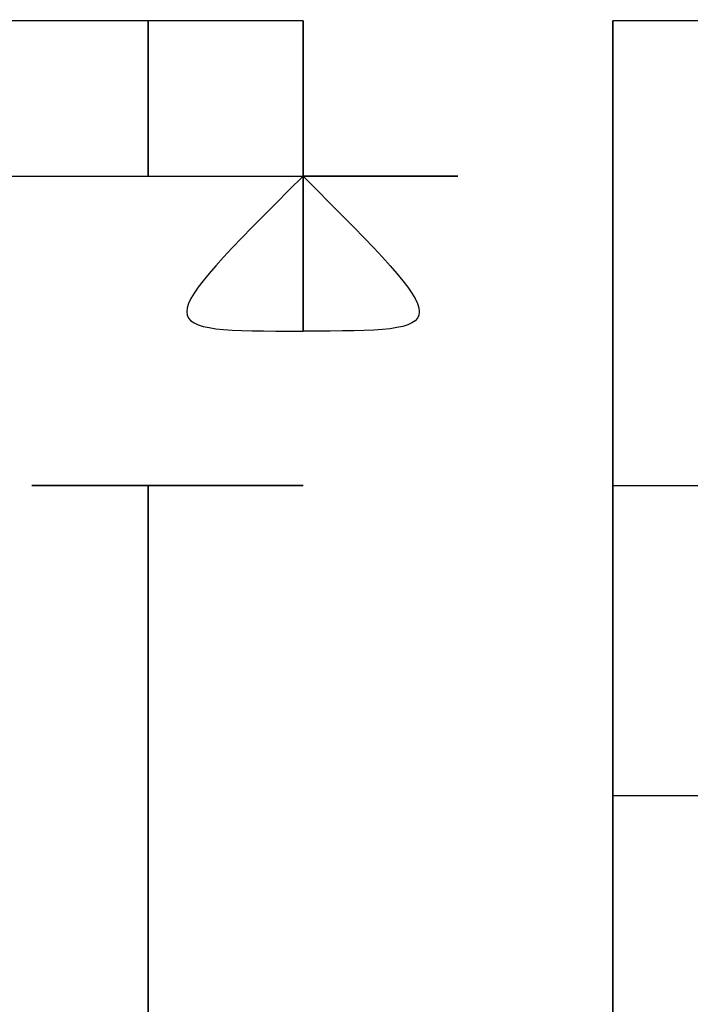
# Model space of a CAD drawing. Units: millimetres. Extents: x -494 to 118, y -194 to 209.
# Drawn here: x 112 to 113, y 22 to 23 of the extents above; entities that cross this region are included whole.
import ezdxf

# ---------------------------------------------------------------- set-up
doc = ezdxf.new("R2010")
doc.units = ezdxf.units.MM
doc.header["$MEASUREMENT"] = 0
doc.layers.add('Layer 1', color=7, linetype='Continuous')

msp = doc.modelspace()

# ---------------------------------------------------------------- linework, layer by layer
at = {"layer": 'Layer 1', "color": 250, "lineweight": 9}
msp.add_open_spline([(-96.8761, 10.4584), (-87.4781, 10.4584), (-82.3981, 15.6146), (-82.3981, 25.2158), (-82.3981, 25.2158), (-82.3981, 47.1868), (-114.8339, 45.9168), (-114.8339, 23.9204), (-114.8339, 23.9204), (-114.8339, 12.465), (-108.1537, 3.1686), (-96.7237, 3.1686), (-96.7237, 3.1686), (-84.6587, 3.1686), (-74.8797, 13.1254), (-74.8797, 25.3936), (-74.8797, 25.3936), (-74.8797, 38.3476), (-85.3699, 48.8124), (-98.2731, 48.8124), (-98.2731, 48.8124), (-111.9129, 48.8124), (-122.9111, 37.5602), (-122.9111, 23.7426), (-122.9111, 23.7426), (-122.9111, 9.1122), (-111.0493, -2.6734), (-96.5205, -2.6734), (-96.5205, -2.6734), (-81.1535, -2.6734), (-68.7837, 10.052), (-68.7837, 25.5968), (-68.7837, 25.5968), (-68.7837, 42.0814), (-82.1441, 55.3148), (-98.5017, 55.3148), (-98.5017, 55.3148), (-115.7991, 55.3148), (-129.6929, 40.9892), (-129.6929, 23.4887), (-129.6929, 23.4887), (-129.6929, 4.972), (-114.6561, -9.887), (-96.2919, -9.887), (-96.2919, -9.887), (-76.8101, -9.887), (-61.2145, 6.2166), (-61.2145, 25.8508), (-61.2145, 25.8508), (-61.2145, 46.7043), (-78.1563, 63.3666), (-98.7811, 63.3666), (-98.7811, 63.3666), (-120.6251, 63.3666), (-138.1257, 45.2564), (-138.1257, 23.2092), (-138.1257, 23.2092), (-138.1257, -0.1842), (-119.1011, -18.8532), (-95.9871, -18.8532), (-95.9871, -18.8532), (-71.4507, -18.8532), (-51.8419, 1.4668), (-51.8419, 26.181), (-51.8419, 26.181), (-51.8419, 52.4192), (-73.2033, 73.3488), (-99.1113, 73.3488), (-99.1113, 73.3488), (-126.6195, 73.3488), (-148.5651, 50.5396), (-148.5651, 22.8536), (-148.5651, 22.8536), (-148.5651, -6.5596), (-124.6129, -29.9784), (-95.6061, -29.9784), (-95.6061, -29.9784), (-64.7705, -29.9784), (-40.2341, -4.4006), (-40.2341, 26.5874), (-40.2341, 26.5874), (-40.2341, 59.5312), (-67.0565, 85.744), (-99.5177, 85.744), (-99.5177, 85.744), (-134.0363, 85.744), (-161.4937, 57.0674), (-161.4937, 22.3965), (-161.4937, 22.3965), (-161.4937, -14.459), (-131.4709, -43.7706), (-95.1235, -43.7706), (-95.1235, -43.7706), (-56.5155, -43.7706), (-25.8069, -11.6903), (-25.8069, 27.0954), (-25.8069, 27.0954), (-25.8069, 68.3196), (-59.4365, 101.0857), (-100.0511, 101.0857), (-100.0511, 101.0857), (-143.2565, 101.0857), (-177.5465, 65.1954), (-177.5465, 21.8376), (-177.5465, 21.8376), (-177.5465, -24.2887), (-139.9545, -60.8648), (-94.5647, -60.8648), (-94.5647, -60.8648), (-46.2539, -60.8648), (-7.9253, -20.7328), (-7.9253, 27.7051), (-7.9253, 27.7051), (-7.9253, 79.2416), (-49.9623, 120.1357), (-100.6861, 120.1357), (-100.6861, 120.1357), (-154.6611, 120.1357), (-197.4601, 75.2538), (-197.4601, 21.1519), (-197.4601, 21.1519), (-197.4601, -36.43), (-150.4701, -82.0738), (-93.8281, -82.0738), (-93.8281, -82.0738), (-33.5285, -82.0738), (14.2235, -31.9596), (14.2235, 28.467), (14.2235, 28.467), (14.2235, 92.8052), (-38.2529, 143.7322), (-101.4989, 143.7322), (-101.4989, 143.7322), (-168.8343, 143.7322), (-222.1489, 87.7506), (-222.1489, 20.3137), (-222.1489, 20.3137), (-222.1489, -51.5176), (-163.5257, -108.3628), (-92.9391, -108.3628), (-92.9391, -108.3628), (-17.7805, -108.3628), (41.7063, -45.8534), (41.7063, 29.4322), (41.7063, 29.4322), (41.7063, 109.5946), (-23.7241, 173.0185), (-102.4895, 173.0185), (-102.4895, 173.0185), (-186.3857, 173.0185), (-252.7559, 103.2446), (-252.7559, 19.2468), (-252.7559, 19.2468), (-252.7559, -70.212), (-179.7309, -140.9763), (-91.8469, -140.9763), (-91.8469, -140.9763), (1.7775, -140.9763), (75.7931, -63.1), (75.7931, 30.6006), (75.7931, 30.6006), (75.7931, 130.4226), (-5.6901, 209.3151), (-103.7087, 209.3151), (-103.7087, 209.3151), (-208.1535, 209.3151), (-290.7035, 122.4217), (-290.7035, 17.9261), (-290.7035, 17.9261), (-290.7035, -93.4021), (-199.7969, -181.3878), (-90.4753, -181.3878), (-90.4753, -181.3878), (23.0881, -181.3878), (114.0709, -89.0333), (117.9317, 24.6062)], degree=3, knots=[0, 0, 0, 0, 0.022222, 0.022222, 0.022222, 0.022222, 0.044444, 0.044444, 0.044444, 0.044444, 0.066667, 0.066667, 0.066667, 0.066667, 0.088889, 0.088889, 0.088889, 0.088889, 0.111111, 0.111111, 0.111111, 0.111111, 0.133333, 0.133333, 0.133333, 0.133333, 0.155556, 0.155556, 0.155556, 0.155556, 0.177778, 0.177778, 0.177778, 0.177778, 0.2, 0.2, 0.2, 0.2, 0.222222, 0.222222, 0.222222, 0.222222, 0.244444, 0.244444, 0.244444, 0.244444, 0.266667, 0.266667, 0.266667, 0.266667, 0.288889, 0.288889, 0.288889, 0.288889, 0.311111, 0.311111, 0.311111, 0.311111, 0.333333, 0.333333, 0.333333, 0.333333, 0.355556, 0.355556, 0.355556, 0.355556, 0.377778, 0.377778, 0.377778, 0.377778, 0.4, 0.4, 0.4, 0.4, 0.422222, 0.422222, 0.422222, 0.422222, 0.444444, 0.444444, 0.444444, 0.444444, 0.466667, 0.466667, 0.466667, 0.466667, 0.488889, 0.488889, 0.488889, 0.488889, 0.511111, 0.511111, 0.511111, 0.511111, 0.533333, 0.533333, 0.533333, 0.533333, 0.555556, 0.555556, 0.555556, 0.555556, 0.577778, 0.577778, 0.577778, 0.577778, 0.6, 0.6, 0.6, 0.6, 0.622222, 0.622222, 0.622222, 0.622222, 0.644444, 0.644444, 0.644444, 0.644444, 0.666667, 0.666667, 0.666667, 0.666667, 0.688889, 0.688889, 0.688889, 0.688889, 0.711111, 0.711111, 0.711111, 0.711111, 0.733333, 0.733333, 0.733333, 0.733333, 0.755556, 0.755556, 0.755556, 0.755556, 0.777778, 0.777778, 0.777778, 0.777778, 0.8, 0.8, 0.8, 0.8, 0.822222, 0.822222, 0.822222, 0.822222, 0.844444, 0.844444, 0.844444, 0.844444, 0.866667, 0.866667, 0.866667, 0.866667, 0.888889, 0.888889, 0.888889, 0.888889, 0.911111, 0.911111, 0.911111, 0.911111, 0.933333, 0.933333, 0.933333, 0.933333, 0.955556, 0.955556, 0.955556, 0.955556, 1, 1, 1, 1], dxfattribs=at)
at = {"layer": 'Layer 1', "color": 250}
for points, knots in [([(112.4961, 22.5234), (112.4961, 22.5234), (112.4961, 22.5234), (112.4961, 22.5234), (112.4961, 22.5234), (112.4961, 22.5234), (112.4961, 22.498), (112.4961, 22.498), (112.4961, 22.498), (112.4961, 22.498), (112.4707, 22.498), (112.4707, 22.498), (112.4707, 22.498), (112.4707, 22.498), (112.4707, 22.498), (112.4707, 22.498), (112.4707, 22.498), (112.4707, 22.498), (112.4707, 22.5234), (112.4707, 22.5234), (112.4707, 22.5234), (112.4707, 22.5234), (112.4961, 22.5234), (112.4961, 22.5234)], [0, 0, 0, 0, 0.142857, 0.142857, 0.142857, 0.142857, 0.285714, 0.285714, 0.285714, 0.285714, 0.428571, 0.428571, 0.428571, 0.428571, 0.571429, 0.571429, 0.571429, 0.571429, 0.714286, 0.714286, 0.714286, 0.714286, 1, 1, 1, 1]), ([(112.5215, 22.5234), (112.5215, 22.5234), (112.5215, 22.5234), (112.5215, 22.5234), (112.5215, 22.5234), (112.5215, 22.5234), (112.5215, 22.498), (112.5215, 22.498), (112.5215, 22.498), (112.5215, 22.498), (112.4961, 22.498), (112.4961, 22.498), (112.4961, 22.498), (112.4961, 22.498), (112.4961, 22.5234), (112.4961, 22.5234), (112.4961, 22.5234), (112.4961, 22.5234), (112.5215, 22.5234), (112.5215, 22.5234)], [0, 0, 0, 0, 0.166667, 0.166667, 0.166667, 0.166667, 0.333333, 0.333333, 0.333333, 0.333333, 0.5, 0.5, 0.5, 0.5, 0.666667, 0.666667, 0.666667, 0.666667, 1, 1, 1, 1]), ([(112.4961, 22.5234), (112.4961, 22.5234), (112.4961, 22.5234), (112.4961, 22.5234), (112.4961, 22.5234), (112.4961, 22.5234), (112.4961, 22.498), (112.4961, 22.498), (112.4961, 22.498), (112.4961, 22.498), (112.4961, 22.498), (112.4961, 22.498), (112.4961, 22.498), (112.4961, 22.498), (112.4961, 22.5234), (112.4961, 22.5234)], [0, 0, 0, 0, 0.2, 0.2, 0.2, 0.2, 0.4, 0.4, 0.4, 0.4, 0.6, 0.6, 0.6, 0.6, 1, 1, 1, 1]), ([(112.4961, 22.5234), (112.4961, 22.5234), (112.4961, 22.5234), (112.4961, 22.5234), (112.4961, 22.5234), (112.4961, 22.5234), (112.4961, 22.498), (112.4961, 22.498), (112.4961, 22.498), (112.4961, 22.498), (112.4961, 22.5234), (112.4961, 22.5234)], [0, 0, 0, 0, 0.25, 0.25, 0.25, 0.25, 0.5, 0.5, 0.5, 0.5, 1, 1, 1, 1]), ([(112.4961, 22.5234), (112.4961, 22.5234), (112.4961, 22.5234), (112.4961, 22.5234), (112.4961, 22.5234), (112.4961, 22.5234), (112.4961, 22.498), (112.4961, 22.498), (112.4961, 22.498), (112.4961, 22.498), (112.4961, 22.5234), (112.4961, 22.5234)], [0, 0, 0, 0, 0.25, 0.25, 0.25, 0.25, 0.5, 0.5, 0.5, 0.5, 1, 1, 1, 1]), ([(112.4961, 22.5234), (112.4961, 22.5234), (112.4961, 22.5234), (112.4961, 22.5234), (112.4961, 22.5234), (112.4961, 22.5234), (112.4961, 22.498), (112.4961, 22.498), (112.4961, 22.498), (112.4961, 22.498), (112.4961, 22.5234), (112.4961, 22.5234)], [0, 0, 0, 0, 0.25, 0.25, 0.25, 0.25, 0.5, 0.5, 0.5, 0.5, 1, 1, 1, 1]), ([(112.5215, 22.5234), (112.5215, 22.5234), (112.5215, 22.5234), (112.5215, 22.5234), (112.5215, 22.5234), (112.5215, 22.498), (112.5215, 22.498), (112.5215, 22.498), (112.5215, 22.498), (112.5215, 22.498), (112.5215, 22.5234), (112.5215, 22.5234)], [0, 0, 0, 0, 0.25, 0.25, 0.25, 0.25, 0.5, 0.5, 0.5, 0.5, 1, 1, 1, 1]), ([(112.5215, 22.5234), (112.5215, 22.5234), (112.5215, 22.5234), (112.5215, 22.5234), (112.5215, 22.5234), (112.5215, 22.5234), (112.5215, 22.498), (112.5215, 22.498), (112.5215, 22.498), (112.5215, 22.498), (112.5215, 22.5234), (112.5215, 22.5234)], [0, 0, 0, 0, 0.25, 0.25, 0.25, 0.25, 0.5, 0.5, 0.5, 0.5, 1, 1, 1, 1]), ([(112.5977, 21.6598), (112.5977, 21.6598), (112.5977, 21.6598), (112.5977, 21.6598), (112.5977, 21.6598), (112.5977, 21.6598), (112.5977, 22.5234), (112.5977, 22.5234), (112.5977, 22.5234), (112.5977, 22.5234), (112.5977, 22.4473), (112.5977, 22.4473), (112.5977, 22.4473), (112.5977, 22.4473), (112.5977, 22.4473), (112.5723, 22.4473), (112.5723, 22.4473), (112.5723, 22.4473), (112.5723, 22.5234), (112.5723, 22.5234), (112.5723, 22.5234), (112.5723, 22.5234), (112.5977, 22.5234), (112.5977, 22.5234), (112.5977, 22.5234), (112.5977, 22.5234), (112.5977, 21.6598), (112.5977, 21.6598)], [0, 0, 0, 0, 0.125, 0.125, 0.125, 0.125, 0.25, 0.25, 0.25, 0.25, 0.375, 0.375, 0.375, 0.375, 0.5, 0.5, 0.5, 0.5, 0.625, 0.625, 0.625, 0.625, 0.75, 0.75, 0.75, 0.75, 1, 1, 1, 1]), ([(112.5723, 22.5234), (112.5723, 22.5234), (112.5723, 22.5234), (112.5723, 22.5234), (112.5723, 22.5234), (112.5723, 22.5234), (112.5723, 22.4473), (112.5723, 22.4473), (112.5723, 22.4473), (112.5723, 22.4473), (112.5723, 22.4726), (112.5723, 22.4726), (112.5723, 22.4726), (112.5723, 22.4726), (112.5723, 22.5234), (112.5723, 22.5234)], [0, 0, 0, 0, 0.2, 0.2, 0.2, 0.2, 0.4, 0.4, 0.4, 0.4, 0.6, 0.6, 0.6, 0.6, 1, 1, 1, 1]), ([(112.5723, 21.6598), (112.5723, 21.6598), (112.5723, 21.6598), (112.5723, 21.6598), (112.5723, 21.6598), (112.5723, 21.6598), (112.5723, 22.5234), (112.5723, 22.5234), (112.5723, 22.5234), (112.5723, 22.5234), (112.5723, 22.4726), (112.5723, 22.4726), (112.5723, 22.4726), (112.5723, 22.4726), (112.5723, 22.498), (112.5723, 22.5234), (112.5723, 22.5234), (112.5723, 22.5234), (112.5723, 21.6598), (112.5723, 21.6598)], [0, 0, 0, 0, 0.166667, 0.166667, 0.166667, 0.166667, 0.333333, 0.333333, 0.333333, 0.333333, 0.5, 0.5, 0.5, 0.5, 0.666667, 0.666667, 0.666667, 0.666667, 1, 1, 1, 1]), ([(112.5215, 22.498), (112.5215, 22.498), (112.5215, 22.498), (112.5215, 22.498), (112.5215, 22.498), (112.5215, 22.498), (112.5215, 22.4726), (112.5215, 22.4726), (112.5215, 22.4726), (112.4961, 22.4726), (112.4961, 22.4726), (112.5215, 22.498), (112.5215, 22.498), (112.5215, 22.498), (112.5215, 22.498), (112.5215, 22.498)], [0, 0, 0, 0, 0.2, 0.2, 0.2, 0.2, 0.4, 0.4, 0.4, 0.4, 0.6, 0.6, 0.6, 0.6, 1, 1, 1, 1]), ([(112.5215, 22.498), (112.5215, 22.498), (112.5215, 22.498), (112.5215, 22.498), (112.5215, 22.498), (112.5215, 22.498), (112.5215, 22.498), (112.5215, 22.498), (112.5215, 22.498), (112.5215, 22.498), (112.5469, 22.498), (112.5469, 22.498), (112.5469, 22.498), (112.5469, 22.498), (112.5215, 22.498), (112.5215, 22.498)], [0, 0, 0, 0, 0.2, 0.2, 0.2, 0.2, 0.4, 0.4, 0.4, 0.4, 0.6, 0.6, 0.6, 0.6, 1, 1, 1, 1]), ([(112.5215, 22.4726), (112.5215, 22.4726), (112.5215, 22.4726), (112.5215, 22.4726), (112.5215, 22.4726), (112.5469, 22.4726), (112.5469, 22.4726), (112.5215, 22.498), (112.5215, 22.498), (112.5215, 22.498), (112.5215, 22.498), (112.5215, 22.498), (112.5215, 22.498), (112.5215, 22.498), (112.5215, 22.4726), (112.5215, 22.4726)], [0, 0, 0, 0, 0.2, 0.2, 0.2, 0.2, 0.4, 0.4, 0.4, 0.4, 0.6, 0.6, 0.6, 0.6, 1, 1, 1, 1]), ([(112.5215, 22.498), (112.5215, 22.498), (112.5215, 22.498), (112.5215, 22.498), (112.5215, 22.498), (112.5215, 22.498), (112.5215, 22.4726), (112.5215, 22.4726), (112.5215, 22.4726), (112.5215, 22.4726), (112.5215, 22.498), (112.5215, 22.498)], [0, 0, 0, 0, 0.25, 0.25, 0.25, 0.25, 0.5, 0.5, 0.5, 0.5, 1, 1, 1, 1]), ([(112.5215, 22.498), (112.5215, 22.498), (112.5215, 22.498), (112.5215, 22.498), (112.5215, 22.498), (112.5215, 22.498), (112.5215, 22.498), (112.5215, 22.498)], [0, 0, 0, 0, 0.333333, 0.333333, 0.333333, 0.333333, 1, 1, 1, 1]), ([(112.5215, 22.4726), (112.5215, 22.4726), (112.5215, 22.4726), (112.5215, 22.4726), (112.5215, 22.4726), (112.5215, 22.4726), (112.5215, 22.498), (112.5215, 22.498), (112.5215, 22.498), (112.5215, 22.4726), (112.5215, 22.498), (112.5215, 22.4726)], [0, 0, 0, 0, 0.25, 0.25, 0.25, 0.25, 0.5, 0.5, 0.5, 0.5, 1, 1, 1, 1]), ([(112.5469, 22.498), (112.5469, 22.498), (112.5469, 22.498), (112.5469, 22.498), (112.5469, 22.498), (112.5469, 22.498), (112.5469, 22.498), (112.5469, 22.498)], [0, 0, 0, 0, 0.333333, 0.333333, 0.333333, 0.333333, 1, 1, 1, 1]), ([(112.4961, 22.4473), (112.4961, 22.4473), (112.4961, 22.4473), (112.4961, 22.4473), (112.4961, 22.4473), (112.4707, 22.4473), (112.4707, 22.4473), (112.4961, 22.4473)], [0, 0, 0, 0, 0.333333, 0.333333, 0.333333, 0.333333, 1, 1, 1, 1]), ([(112.5215, 22.4473), (112.5215, 22.4473), (112.5215, 22.4473), (112.5215, 22.4473), (112.5215, 22.4473), (112.5215, 22.4473), (112.5215, 22.4473), (112.5215, 22.4473), (112.5215, 22.4473), (112.4961, 22.4473), (112.4961, 22.4473), (112.4961, 22.4473), (112.4961, 22.4473), (112.4961, 22.4473), (112.4961, 22.4473), (112.5215, 22.4473)], [0, 0, 0, 0, 0.2, 0.2, 0.2, 0.2, 0.4, 0.4, 0.4, 0.4, 0.6, 0.6, 0.6, 0.6, 1, 1, 1, 1]), ([(112.4961, 22.4473), (112.4961, 22.4473), (112.4961, 22.4473), (112.4961, 22.4473), (112.4961, 22.4473), (112.4961, 22.4473), (112.4961, 22.4473), (112.4961, 22.4473)], [0, 0, 0, 0, 0.333333, 0.333333, 0.333333, 0.333333, 1, 1, 1, 1]), ([(112.4961, 22.4473), (112.4961, 22.4473), (112.4961, 22.4473), (112.4961, 22.4473), (112.4961, 22.4473), (112.4961, 22.4473), (112.4961, 22.3457), (112.4961, 22.3457), (112.4961, 22.3457), (112.4961, 22.3457), (112.4961, 22.2186), (112.4961, 22.2186), (112.4961, 22.2186), (112.4961, 22.2186), (112.4961, 22.2186), (112.4961, 22.2186), (112.4961, 22.2186), (112.4961, 22.1933), (112.4961, 22.1933), (112.4961, 22.1933), (112.4961, 22.1933), (112.4961, 22.1933), (112.4961, 22.0408), (112.4961, 22.0408), (112.4961, 22.0408), (112.4961, 22.0408), (112.4961, 22.0408), (112.4961, 22.0408), (112.4961, 22.0408), (112.4961, 22.0408), (112.4961, 21.9138), (112.4961, 21.9138), (112.4961, 21.9138), (112.4961, 21.9138), (112.4961, 22.3457), (112.4961, 22.3457), (112.4961, 22.3457), (112.4961, 22.3457), (112.4961, 22.4473), (112.4961, 22.4473)], [0, 0, 0, 0, 0.090909, 0.090909, 0.090909, 0.090909, 0.181818, 0.181818, 0.181818, 0.181818, 0.272727, 0.272727, 0.272727, 0.272727, 0.363636, 0.363636, 0.363636, 0.363636, 0.454545, 0.454545, 0.454545, 0.454545, 0.545455, 0.545455, 0.545455, 0.545455, 0.636364, 0.636364, 0.636364, 0.636364, 0.727273, 0.727273, 0.727273, 0.727273, 0.818182, 0.818182, 0.818182, 0.818182, 1, 1, 1, 1]), ([(112.5723, 22.3457), (112.5723, 22.3457), (112.5723, 22.3457), (112.5723, 22.3457), (112.5723, 22.3457), (112.5723, 22.3457), (112.5723, 22.3965), (112.5723, 22.3965), (112.5723, 22.3965), (112.5723, 22.3965), (112.5977, 22.3965), (112.5977, 22.3965), (112.5977, 22.3965), (112.5977, 22.3965), (112.5977, 22.3965), (112.5977, 22.3965), (112.5977, 22.3965), (112.5977, 22.371), (112.5977, 22.371), (112.5723, 22.3457)], [0, 0, 0, 0, 0.166667, 0.166667, 0.166667, 0.166667, 0.333333, 0.333333, 0.333333, 0.333333, 0.5, 0.5, 0.5, 0.5, 0.666667, 0.666667, 0.666667, 0.666667, 1, 1, 1, 1]), ([(112.5723, 22.3965), (112.5723, 22.3965), (112.5723, 22.3965), (112.5723, 22.3965), (112.5723, 22.3965), (112.5723, 22.3965), (112.5723, 22.3457), (112.5723, 22.3457), (112.5723, 22.3457), (112.5723, 22.3457), (112.5723, 22.3457), (112.5723, 22.3457), (112.5723, 22.3457), (112.5723, 22.3457), (112.5723, 22.371), (112.5723, 22.371), (112.5723, 22.371), (112.5723, 22.371), (112.5723, 22.3965), (112.5723, 22.3965)], [0, 0, 0, 0, 0.166667, 0.166667, 0.166667, 0.166667, 0.333333, 0.333333, 0.333333, 0.333333, 0.5, 0.5, 0.5, 0.5, 0.666667, 0.666667, 0.666667, 0.666667, 1, 1, 1, 1]), ([(112.4961, 22.3457), (112.4961, 22.3457), (112.4961, 22.3457), (112.4961, 22.3457), (112.4961, 22.3457), (112.4961, 22.3457), (112.4961, 22.3457), (112.4961, 22.3202), (112.4961, 22.3202), (112.4961, 22.3202), (112.4961, 22.371), (112.4961, 22.371), (112.4961, 22.371), (112.4961, 22.371), (112.4961, 22.3457), (112.4961, 22.3457)], [0, 0, 0, 0, 0.2, 0.2, 0.2, 0.2, 0.4, 0.4, 0.4, 0.4, 0.6, 0.6, 0.6, 0.6, 1, 1, 1, 1]), ([(112.4961, 22.371), (112.4961, 22.371), (112.4961, 22.371), (112.4961, 22.371), (112.4961, 22.371), (112.4961, 22.371), (112.4961, 22.3202), (112.4961, 22.3202), (112.4961, 22.3202), (112.4961, 22.3202), (112.4961, 22.3457), (112.4961, 22.3457), (112.4961, 22.3457), (112.4961, 22.3457), (112.4961, 22.371), (112.4961, 22.371)], [0, 0, 0, 0, 0.2, 0.2, 0.2, 0.2, 0.4, 0.4, 0.4, 0.4, 0.6, 0.6, 0.6, 0.6, 1, 1, 1, 1]), ([(112.5723, 22.371), (112.5723, 22.371), (112.5723, 22.371), (112.5723, 22.371), (112.5723, 22.371), (112.5723, 22.371), (112.5723, 22.3457), (112.5723, 22.3457), (112.5723, 22.3457), (112.5723, 22.3457), (112.5723, 22.3457), (112.5723, 22.371)], [0, 0, 0, 0, 0.25, 0.25, 0.25, 0.25, 0.5, 0.5, 0.5, 0.5, 1, 1, 1, 1])]:
    msp.add_open_spline(points, degree=3, knots=knots, dxfattribs=at)

doc.saveas('drawing.dxf')
